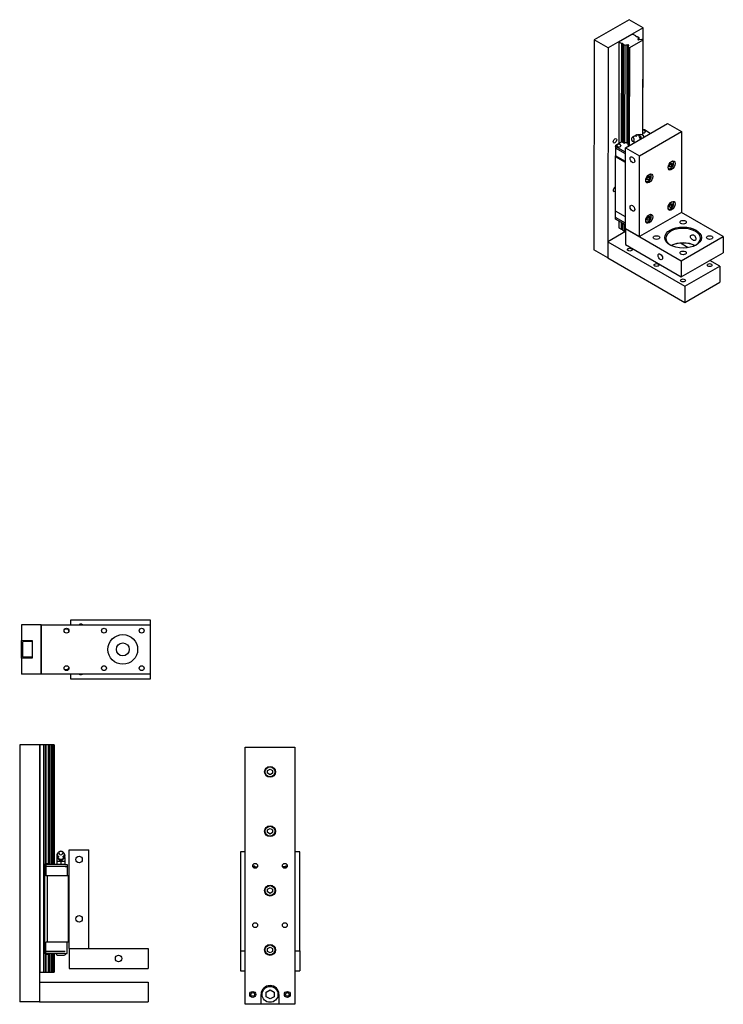
# Model space of a CAD drawing. Extents: x 66 to 777, y 135 to 1131.
import ezdxf

# ---------------------------------------------------------------- set-up
doc = ezdxf.new("R2010")
doc.units = 0
doc.header["$LTSCALE"] = 0.4
doc.layers.add('AM_0', color=7, linetype='CONTINUOUS')

msp = doc.modelspace()

# ---------------------------------------------------------------- linework, layer by layer
at = {"layer": 'AM_0', "color": 7, "linetype": 'CONTINUOUS'}
for p, q in [((681.82, 1130.51), (646.44, 1110.14)), ((695.95, 1122.33), (681.82, 1130.51)), ((695.95, 1122.33), (660.58, 1101.96)), ((671.54, 1108.27), (684.99, 1116.02)), ((684.99, 1116.02), (685.69, 1116.02)), ((685.69, 1116.02), (688.17, 1114.59)), ((695.85, 1019.05), (695.95, 1122.33)), ((646.44, 1110.14), (646.23, 897.85)), ((660.58, 1101.96), (646.44, 1110.14)), ((671.54, 1107.87), (671.44, 1005.4)), ((671.54, 1107.87), (671.54, 1108.27)), ((674.02, 1106.43), (671.54, 1107.87)), ((674.02, 1106.43), (673.92, 1006.82)), ((674.72, 1106.43), (674.02, 1106.43)), ((674.72, 1106.43), (674.62, 1007.23)), ((675.78, 1105.82), (674.72, 1106.43)), ((675.78, 1105.41), (675.68, 1006.62)), ((675.78, 1105.41), (675.78, 1105.82)), ((677.36, 1104.5), (675.78, 1105.41)), ((695.59, 1109.88), (682.14, 1102.14)), ((688.17, 1114.59), (688.17, 1114.18)), ((688.17, 1114.18), (689.23, 1113.56)), ((689.23, 1113.56), (689.93, 1113.56)), ((689.93, 1113.56), (691.51, 1112.65)), ((691.3, 1111.33), (690.85, 1111.07)), ((691.3, 1111.33), (691.3, 1110.29)), ((691.51, 1112.65), (691.51, 1110.29)), ((691.98, 1110.42), (692.44, 1110.68)), ((694.71, 1110.8), (695.59, 1110.29)), ((695.59, 1109.88), (695.49, 1013.75)), ((695.59, 1110.29), (695.59, 1109.88)), ((660.58, 1101.96), (660.36, 889.67)), ((677.36, 1104.5), (677.26, 1005.7)), ((679.64, 1104.61), (679.54, 1005.82)), ((680.1, 1104.88), (679.64, 1104.61)), ((680.56, 1102.65), (680.46, 1003.85)), ((681.44, 1102.14), (680.56, 1102.65)), ((680.77, 1103.96), (681.23, 1104.22)), ((680.77, 1103.96), (680.77, 1102.85)), ((681.44, 1102.14), (681.34, 1003.34)), ((682.14, 1102.14), (681.44, 1102.14)), ((682.14, 1102.14), (682.04, 1003.34)), ((678.15, 1001.1), (720.6, 1025.55)), ((720.6, 1025.55), (734.74, 1017.38)), ((692.29, 992.92), (734.74, 1017.38)), ((697.25, 1019.05), (695.49, 1019.05)), ((703.26, 1015.57), (697.25, 1019.05)), ((698.2, 1017.45), (698.2, 1017.21)), ((734.74, 1017.38), (734.65, 935.73)), ((668.26, 1003.56), (674.62, 1007.23)), ((674.62, 1007.23), (677.26, 1005.7)), ((684.73, 1011.19), (686, 1012.3)), ((685.06, 1007.77), (686.52, 1006.92)), ((689.58, 1013.98), (690.95, 1014.11)), ((668.25, 1000.7), (668.24, 992.95)), ((668.25, 1002.35), (668.26, 1003.56)), ((668.25, 1002.35), (668.25, 1000.71)), ((678.15, 996.62), (668.25, 1002.35)), ((668.25, 1000.7), (668.25, 1000.71)), ((678.15, 994.99), (668.25, 1000.71)), ((678.15, 994.98), (668.25, 1000.7)), ((669.44, 1003.19), (669.44, 1002.95)), ((673.44, 1003.19), (673.44, 1002.94)), ((678.07, 919.45), (678.15, 1001.1)), ((678.15, 1001.1), (692.29, 992.92)), ((680.46, 1003.85), (681.34, 1003.34)), ((681.34, 1003.34), (682.04, 1003.34)), ((668.19, 937.02), (668.24, 991.72)), ((668.24, 991.72), (668.24, 992.95)), ((678.14, 987.22), (668.24, 992.95)), ((678.14, 986), (668.24, 991.72)), ((692.2, 911.27), (692.29, 992.92)), ((725.62, 987.53), (725.87, 987.38)), ((721.36, 980.18), (721.61, 980.03)), ((722.68, 983.63), (724.1, 985.39)), ((722.68, 981.74), (722.68, 983.63)), ((722.68, 982.43), (724.09, 981.62)), ((724.09, 981.62), (722.68, 981.74)), ((723.74, 984.4), (725.51, 983.37)), ((725.51, 983.37), (724.09, 981.62)), ((724.1, 985.39), (725.51, 985.26)), ((725.51, 985.26), (725.51, 983.37)), ((698.72, 967.13), (698.97, 966.99)), ((700.04, 970.59), (701.46, 972.35)), ((700.04, 968.7), (700.04, 970.59)), ((700.04, 969.39), (701.45, 968.57)), ((701.45, 968.57), (700.04, 968.7)), ((701.1, 971.35), (702.87, 970.33)), ((702.87, 970.33), (701.45, 968.57)), ((701.46, 972.35), (702.87, 972.22)), ((702.87, 972.22), (702.87, 970.33)), ((702.98, 974.49), (703.23, 974.34)), ((725.57, 946.71), (725.83, 946.56)), ((668.18, 930.49), (668.19, 937.02)), ((678.08, 931.29), (668.19, 937.02)), ((721.32, 939.35), (721.57, 939.2)), ((722.64, 942.81), (724.06, 944.56)), ((722.64, 940.92), (722.64, 942.81)), ((722.64, 941.61), (724.05, 940.79)), ((724.05, 940.79), (722.64, 940.92)), ((723.7, 943.57), (725.47, 942.55)), ((725.47, 942.55), (724.05, 940.79)), ((724.06, 944.56), (725.47, 944.44)), ((725.47, 944.44), (725.47, 942.55)), ((678.08, 924.76), (668.18, 930.49)), ((668.18, 928.86), (668.18, 930.49)), ((678.07, 923.14), (668.18, 928.86)), ((671.36, 927.02), (671.35, 920.07)), ((734.65, 935.73), (692.2, 911.27)), ((698.68, 926.31), (698.93, 926.16)), ((700, 929.76), (701.42, 931.52)), ((700, 927.88), (700, 929.76)), ((700, 928.57), (701.41, 927.75)), ((701.41, 927.75), (700, 927.88)), ((701.06, 930.53), (702.83, 929.51)), ((702.83, 929.51), (701.41, 927.75)), ((701.42, 931.52), (702.83, 931.39)), ((702.83, 931.39), (702.83, 929.51)), ((702.93, 933.67), (703.19, 933.52)), ((777.06, 911.19), (734.65, 935.73)), ((678.07, 916.19), (660.38, 906)), ((671.35, 920.07), (673.83, 918.64)), ((673.83, 925.59), (673.83, 918.64)), ((673.83, 918.64), (674.53, 918.64)), ((674.54, 925.18), (674.53, 918.64)), ((674.53, 918.64), (675.59, 918.03)), ((675.6, 924.57), (675.59, 917.62)), ((675.59, 917.62), (677.17, 916.7)), ((677.18, 923.65), (677.17, 916.7)), ((678.07, 919.45), (678.05, 903.12)), ((678.07, 919.45), (734.61, 886.74)), ((678.07, 919.45), (692.2, 911.27)), ((660.38, 906), (660.36, 889.67)), ((660.38, 906), (738.11, 861.01)), ((734.61, 886.74), (777.06, 911.19)), ((777.06, 911.19), (777.04, 894.86)), ((660.36, 889.67), (646.23, 897.85)), ((678.05, 903.12), (734.59, 870.41)), ((741.45, 899.93), (733.65, 904.44)), ((660.36, 889.67), (738.1, 844.68)), ((734.59, 870.41), (777.04, 894.86)), ((734.61, 886.74), (734.59, 870.41)), ((773.49, 881.39), (763.6, 887.11)), ((738.11, 861.01), (773.49, 881.39)), ((773.49, 881.39), (773.47, 865.06)), ((738.1, 844.68), (773.47, 865.06)), ((738.11, 861.01), (738.1, 844.68)), ((67.56, 518.8), (67.56, 502.8)), ((87.56, 518.8), (67.56, 518.8)), ((87.56, 518.8), (87.56, 468.8)), ((87.56, 468.8), (87.56, 518.8)), ((87.56, 518.8), (197.56, 518.8)), ((117.56, 523.8), (197.56, 523.8)), ((117.56, 518.8), (117.56, 523.8)), ((197.56, 523.8), (197.56, 518.8)), ((197.56, 518.8), (197.56, 468.8)), ((113.56, 514.3), (111.11, 514.3)), ((113.56, 514.29), (111.11, 514.29)), ((67.56, 502.8), (78.56, 502.8)), ((67.56, 484.8), (67.56, 502.8)), ((68.56, 500.8), (68.56, 486.8)), ((78.56, 501.8), (69.56, 501.8)), ((78.56, 502.8), (78.56, 484.8)), ((78.56, 484.8), (67.56, 484.8)), ((67.56, 484.8), (67.56, 468.8)), ((78.56, 485.8), (69.56, 485.8)), ((87.56, 468.8), (67.56, 468.8)), ((197.56, 468.8), (87.56, 468.8)), ((113.56, 473.31), (111.11, 473.31)), ((113.56, 473.3), (111.11, 473.3)), ((117.56, 463.8), (117.56, 468.8)), ((197.56, 468.8), (197.56, 463.8)), ((197.56, 463.8), (117.56, 463.8)), ((65.81, 397.31), (65.81, 137.31)), ((85.81, 397.31), (65.81, 397.31)), ((85.81, 397.31), (85.81, 137.31)), ((86.31, 397.31), (85.81, 397.31)), ((89.81, 397.31), (86.31, 397.31)), ((86.31, 397.31), (86.31, 167.31)), ((89.81, 397.31), (89.81, 167.31)), ((90.31, 397.31), (89.81, 397.31)), ((90.31, 397.31), (90.31, 167.31)), ((91.81, 397.31), (90.31, 397.31)), ((91.81, 397.31), (91.81, 276.61)), ((92.31, 397.31), (91.81, 397.31)), ((92.31, 397.31), (92.31, 277.11)), ((94.55, 397.31), (92.31, 397.31)), ((94.55, 397.31), (94.55, 277.11)), ((96.01, 397.31), (94.55, 397.31)), ((96.01, 397.31), (96.01, 276.31)), ((97.61, 397.31), (96.01, 397.31)), ((97.61, 397.31), (97.61, 276.31)), ((99.08, 397.31), (97.61, 397.31)), ((99.08, 397.31), (99.08, 276.31)), ((100.31, 397.31), (99.08, 397.31)), ((100.31, 397.31), (100.31, 276.31)), ((100.81, 397.31), (100.31, 397.31)), ((100.81, 397.31), (100.81, 276.31)), ((293.88, 394.98), (343.88, 394.98)), ((293.88, 134.98), (293.88, 394.98)), ((343.88, 394.98), (343.88, 134.98)), ((316.38, 371.42), (318.88, 372.86)), ((316.38, 368.53), (316.38, 371.42)), ((318.88, 367.09), (316.38, 368.53)), ((318.88, 372.86), (321.38, 371.42)), ((321.38, 368.53), (318.88, 367.09)), ((321.38, 371.42), (321.38, 368.53)), ((316.38, 311.42), (318.88, 312.86)), ((316.38, 308.53), (316.38, 311.42)), ((318.88, 312.86), (321.38, 311.42)), ((321.38, 311.42), (321.38, 308.53)), ((318.88, 307.09), (316.38, 308.53)), ((321.38, 308.53), (318.88, 307.09)), ((115.81, 291.31), (135.81, 291.31)), ((115.81, 191.31), (115.81, 291.31)), ((135.81, 191.31), (135.81, 291.31)), ((293.88, 288.98), (288.88, 288.98)), ((288.88, 288.98), (288.88, 188.98)), ((348.88, 288.98), (343.88, 288.98)), ((348.88, 188.98), (348.88, 288.98)), ((103.39, 285.43), (103.39, 284.63)), ((103.41, 283.41), (103.41, 279.81)), ((103.41, 279.81), (103.41, 276.31)), ((103.41, 279.81), (105.41, 279.81)), ((105.41, 279.81), (107.41, 279.81)), ((107.41, 279.81), (109.41, 279.81)), ((107.41, 279.81), (107.41, 276.31)), ((109.41, 279.81), (111.41, 279.81)), ((111.41, 283.41), (111.41, 279.81)), ((111.41, 279.81), (111.41, 276.31)), ((111.44, 285.43), (111.44, 284.63)), ((90.81, 276.31), (90.81, 186.31)), ((92.3, 276.31), (90.81, 276.31)), ((91.81, 276.61), (91.81, 276.31)), ((92.3, 276.31), (92.3, 274.31)), ((111.81, 276.31), (92.3, 276.31)), ((92.31, 274.31), (92.3, 274.31)), ((93.81, 277.11), (92.31, 277.11)), ((92.31, 274.31), (92.31, 264.81)), ((111.81, 274.31), (92.31, 274.31)), ((95.31, 277.11), (93.81, 277.11)), ((95.81, 276.61), (95.81, 276.31)), ((111.81, 276.31), (113.8, 276.31)), ((111.81, 274.31), (113.81, 274.31)), ((113.8, 276.31), (113.8, 274.31)), ((113.81, 274.31), (113.81, 264.81)), ((302.88, 274.78), (301.43, 274.78)), ((301.63, 273.98), (306.13, 273.98)), ((303.38, 274.28), (303.38, 273.98)), ((336.13, 273.98), (331.63, 273.98)), ((334.38, 274.28), (334.38, 273.98)), ((336.33, 274.78), (334.88, 274.78)), ((93.81, 264.81), (92.31, 264.81)), ((114.81, 264.81), (93.81, 264.81)), ((93.81, 197.81), (93.81, 264.81)), ((115.81, 264.81), (114.81, 264.81)), ((114.81, 264.81), (114.81, 197.81)), ((316.38, 251.42), (318.88, 252.86)), ((316.38, 248.53), (316.38, 251.42)), ((318.88, 252.86), (321.38, 251.42)), ((321.38, 251.42), (321.38, 248.53)), ((318.88, 247.09), (316.38, 248.53)), ((321.38, 248.53), (318.88, 247.09)), ((93.81, 197.81), (92.31, 197.81)), ((92.31, 188.31), (92.31, 197.81)), ((114.81, 197.81), (93.81, 197.81)), ((113.81, 188.31), (113.81, 197.81)), ((115.81, 197.81), (114.81, 197.81)), ((115.81, 191.31), (195.81, 191.31)), ((115.81, 191.31), (115.81, 171.31)), ((115.81, 191.31), (135.81, 191.31)), ((195.81, 191.31), (195.81, 171.31)), ((316.38, 191.42), (318.88, 192.86)), ((316.38, 188.53), (316.38, 191.42)), ((318.88, 192.86), (321.38, 191.42)), ((321.38, 191.42), (321.38, 188.53)), ((92.3, 186.31), (90.81, 186.31)), ((91.81, 186.01), (91.81, 186.31)), ((91.81, 186.01), (91.81, 167.31)), ((92.3, 186.31), (92.3, 188.31)), ((92.31, 188.31), (92.3, 188.31)), ((111.81, 186.31), (92.3, 186.31)), ((111.81, 188.31), (92.31, 188.31)), ((92.31, 185.51), (92.31, 167.31)), ((92.31, 185.51), (93.81, 185.51)), ((93.81, 185.51), (95.31, 185.51)), ((94.55, 185.51), (94.55, 167.31)), ((95.81, 186.01), (95.81, 186.31)), ((96.01, 186.31), (96.01, 167.31)), ((97.61, 186.31), (97.61, 167.31)), ((99.08, 186.31), (99.08, 167.31)), ((100.31, 186.31), (100.31, 167.31)), ((100.81, 186.31), (100.81, 167.31)), ((103.91, 184.81), (107.41, 184.81)), ((107.41, 184.81), (110.91, 184.81)), ((111.81, 186.31), (113.8, 186.31)), ((113.8, 186.31), (113.8, 188.31)), ((288.88, 188.98), (293.88, 188.98)), ((288.88, 188.98), (288.88, 168.98)), ((288.88, 188.98), (293.88, 188.98)), ((318.88, 187.09), (316.38, 188.53)), ((321.38, 188.53), (318.88, 187.09)), ((343.88, 188.98), (348.88, 188.98)), ((343.88, 188.98), (348.88, 188.98)), ((348.88, 188.98), (348.88, 168.98)), ((115.81, 171.31), (195.81, 171.31)), ((85.81, 167.31), (86.31, 167.31)), ((86.31, 167.31), (89.81, 167.31)), ((89.81, 167.31), (90.31, 167.31)), ((90.31, 167.31), (91.81, 167.31)), ((91.81, 167.31), (92.31, 167.31)), ((92.31, 167.31), (94.55, 167.31)), ((94.55, 167.31), (96.01, 167.31)), ((96.01, 167.31), (97.61, 167.31)), ((97.61, 167.31), (99.08, 167.31)), ((99.08, 167.31), (100.31, 167.31)), ((100.31, 167.31), (100.81, 167.31)), ((288.88, 168.98), (293.88, 168.98)), ((343.88, 168.98), (348.88, 168.98)), ((85.81, 157.31), (85.81, 137.31)), ((85.81, 157.31), (195.81, 157.31)), ((195.81, 157.31), (195.81, 137.31)), ((314.88, 147.29), (318.88, 149.6)), ((318.88, 149.6), (322.88, 147.29)), ((309.88, 134.98), (309.88, 144.98)), ((314.88, 142.66), (314.88, 147.29)), ((318.88, 140.36), (314.88, 142.66)), ((322.88, 142.66), (318.88, 140.36)), ((322.88, 147.29), (322.88, 142.66)), ((327.88, 144.98), (327.88, 134.98)), ((85.81, 137.31), (65.81, 137.31)), ((85.81, 137.31), (195.81, 137.31)), ((309.88, 134.98), (293.88, 134.98)), ((327.88, 134.98), (309.88, 134.98)), ((343.88, 134.98), (327.88, 134.98))]:
    msp.add_line(p, q, dxfattribs=at)
for points in [[(697.51, 1018.5), (697.43, 1018.53), (697.36, 1018.56), (697.28, 1018.59), (697.2, 1018.62), (697.12, 1018.66), (697.05, 1018.69), (696.97, 1018.72), (696.88, 1018.74), (696.8, 1018.75), (696.71, 1018.76), (696.62, 1018.77), (696.54, 1018.79), (696.45, 1018.8), (696.37, 1018.81), (696.28, 1018.82), (696.19, 1018.81), (696.1, 1018.8), (696.01, 1018.8), (695.93, 1018.79), (695.84, 1018.79), (695.75, 1018.78), (695.66, 1018.77), (695.58, 1018.75), (695.5, 1018.72)], [(698.2, 1017.45), (698.19, 1017.51), (698.18, 1017.56), (698.18, 1017.62), (698.17, 1017.68), (698.16, 1017.73), (698.14, 1017.78), (698.12, 1017.83), (698.1, 1017.88), (698.08, 1017.94), (698.05, 1017.98), (698.02, 1018.03), (697.99, 1018.07), (697.96, 1018.12), (697.92, 1018.16), (697.89, 1018.2), (697.85, 1018.24), (697.81, 1018.27), (697.77, 1018.31), (697.73, 1018.35), (697.69, 1018.38), (697.65, 1018.41), (697.6, 1018.44), (697.56, 1018.47), (697.51, 1018.5)], [(686, 1012.3), (686.11, 1012.38), (686.23, 1012.46), (686.34, 1012.54), (686.46, 1012.63), (686.58, 1012.7), (686.72, 1012.76), (686.86, 1012.82), (687, 1012.88), (687.14, 1012.93), (687.29, 1012.98), (687.44, 1013), (687.6, 1013.03), (687.75, 1013.05), (687.9, 1013.08), (688.06, 1013.08), (688.21, 1013.07), (688.37, 1013.06), (688.52, 1013.05), (688.68, 1013.03), (688.82, 1013), (688.96, 1012.95), (689.1, 1012.91), (689.24, 1012.86), (689.38, 1012.82)], [(687.59, 1006.55), (687.55, 1006.56), (687.5, 1006.57), (687.45, 1006.58), (687.4, 1006.59), (687.35, 1006.6), (687.3, 1006.61), (687.25, 1006.62), (687.21, 1006.63), (687.16, 1006.64), (687.11, 1006.66), (687.07, 1006.68), (687.03, 1006.7), (686.99, 1006.71), (686.95, 1006.73), (686.9, 1006.75), (686.86, 1006.77), (686.82, 1006.79), (686.78, 1006.81), (686.73, 1006.83), (686.69, 1006.85), (686.65, 1006.86), (686.61, 1006.88), (686.57, 1006.9), (686.52, 1006.92)], [(672.75, 1004.24), (672.59, 1004.3), (672.44, 1004.36), (672.29, 1004.42), (672.13, 1004.47), (671.96, 1004.5), (671.78, 1004.52), (671.61, 1004.55), (671.44, 1004.55), (671.26, 1004.54), (671.09, 1004.52), (670.92, 1004.51), (670.75, 1004.46), (670.59, 1004.42), (670.43, 1004.37), (670.28, 1004.31), (670.14, 1004.22), (670.01, 1004.13), (669.87, 1004.05), (669.76, 1003.93), (669.67, 1003.8), (669.58, 1003.66), (669.5, 1003.52), (669.47, 1003.36), (669.44, 1003.19)], [(673.44, 1003.19), (673.43, 1003.24), (673.42, 1003.3), (673.41, 1003.36), (673.41, 1003.41), (673.4, 1003.47), (673.38, 1003.52), (673.35, 1003.57), (673.33, 1003.62), (673.31, 1003.67), (673.29, 1003.72), (673.26, 1003.76), (673.22, 1003.81), (673.19, 1003.85), (673.16, 1003.9), (673.13, 1003.94), (673.09, 1003.97), (673.05, 1004.01), (673.01, 1004.05), (672.97, 1004.08), (672.93, 1004.11), (672.88, 1004.14), (672.84, 1004.17), (672.79, 1004.21), (672.75, 1004.24)], [(721.61, 980.03), (721.99, 979.91), (722.37, 979.79), (722.78, 979.84), (723.18, 979.88), (723.58, 980.05), (723.98, 980.25), (724.37, 980.48), (724.74, 980.81), (725.11, 981.13), (725.44, 981.52), (725.75, 981.95), (726.04, 982.37), (726.27, 982.85), (726.49, 983.32), (726.65, 983.8), (726.76, 984.28), (726.87, 984.77), (726.85, 985.22), (726.84, 985.67), (726.77, 986.09), (726.6, 986.46), (726.44, 986.84), (726.17, 987.12), (725.87, 987.38)], [(722.68, 983.28), (722.72, 983.33), (722.75, 983.38), (722.78, 983.43), (722.82, 983.47), (722.86, 983.52), (722.89, 983.57), (722.93, 983.62), (722.97, 983.66), (723.01, 983.71), (723.05, 983.75), (723.09, 983.8), (723.13, 983.84), (723.17, 983.89), (723.22, 983.93), (723.26, 983.98), (723.31, 984.02), (723.36, 984.07), (723.41, 984.11), (723.46, 984.16), (723.51, 984.21), (723.57, 984.25), (723.62, 984.3), (723.68, 984.35), (723.74, 984.4)], [(723.74, 984.4), (723.74, 984.42), (723.73, 984.44), (723.73, 984.46), (723.73, 984.48), (723.72, 984.5), (723.72, 984.52), (723.71, 984.54), (723.71, 984.55), (723.71, 984.57), (723.7, 984.59), (723.7, 984.61), (723.7, 984.63), (723.69, 984.65), (723.69, 984.67), (723.69, 984.69), (723.68, 984.7), (723.68, 984.72), (723.68, 984.74), (723.67, 984.76), (723.67, 984.78), (723.67, 984.79), (723.67, 984.81), (723.66, 984.83), (723.66, 984.85)], [(698.97, 966.99), (699.35, 966.87), (699.73, 966.75), (700.14, 966.8), (700.54, 966.84), (700.94, 967.01), (701.34, 967.21), (701.73, 967.44), (702.1, 967.77), (702.47, 968.09), (702.8, 968.48), (703.11, 968.9), (703.4, 969.33), (703.62, 969.81), (703.85, 970.28), (704.01, 970.76), (704.12, 971.24), (704.23, 971.73), (704.21, 972.18), (704.2, 972.63), (704.12, 973.05), (703.96, 973.42), (703.8, 973.8), (703.53, 974.08), (703.23, 974.34)], [(700.04, 970.24), (700.08, 970.29), (700.11, 970.34), (700.14, 970.39), (700.18, 970.43), (700.22, 970.48), (700.25, 970.53), (700.29, 970.57), (700.33, 970.62), (700.37, 970.67), (700.41, 970.71), (700.45, 970.76), (700.49, 970.8), (700.53, 970.85), (700.58, 970.89), (700.62, 970.94), (700.67, 970.98), (700.72, 971.03), (700.77, 971.07), (700.82, 971.12), (700.87, 971.16), (700.93, 971.21), (700.98, 971.26), (701.04, 971.31), (701.1, 971.35)], [(701.1, 971.35), (701.1, 971.37), (701.09, 971.39), (701.09, 971.42), (701.09, 971.44), (701.08, 971.46), (701.08, 971.47), (701.07, 971.49), (701.07, 971.51), (701.07, 971.53), (701.06, 971.55), (701.06, 971.57), (701.06, 971.59), (701.05, 971.61), (701.05, 971.63), (701.05, 971.64), (701.04, 971.66), (701.04, 971.68), (701.04, 971.7), (701.03, 971.72), (701.03, 971.73), (701.03, 971.75), (701.03, 971.77), (701.02, 971.79), (701.02, 971.8)], [(721.57, 939.2), (721.95, 939.09), (722.33, 938.97), (722.73, 939.01), (723.14, 939.06), (723.54, 939.23), (723.94, 939.42), (724.33, 939.66), (724.7, 939.98), (725.07, 940.31), (725.4, 940.7), (725.71, 941.12), (726, 941.55), (726.22, 942.02), (726.45, 942.5), (726.61, 942.98), (726.72, 943.46), (726.83, 943.94), (726.81, 944.39), (726.8, 944.84), (726.72, 945.26), (726.56, 945.64), (726.4, 946.02), (726.12, 946.3), (725.83, 946.56)], [(722.64, 942.45), (722.67, 942.5), (722.71, 942.55), (722.74, 942.6), (722.78, 942.65), (722.82, 942.7), (722.85, 942.74), (722.89, 942.79), (722.93, 942.84), (722.97, 942.88), (723.01, 942.93), (723.05, 942.97), (723.09, 943.02), (723.13, 943.06), (723.18, 943.11), (723.22, 943.15), (723.27, 943.2), (723.32, 943.24), (723.37, 943.29), (723.42, 943.33), (723.47, 943.38), (723.53, 943.43), (723.58, 943.47), (723.64, 943.52), (723.7, 943.57)], [(723.7, 943.57), (723.7, 943.59), (723.69, 943.61), (723.69, 943.63), (723.69, 943.65), (723.68, 943.67), (723.68, 943.69), (723.67, 943.71), (723.67, 943.73), (723.67, 943.75), (723.66, 943.77), (723.66, 943.79), (723.66, 943.81), (723.65, 943.82), (723.65, 943.84), (723.65, 943.86), (723.64, 943.88), (723.64, 943.9), (723.64, 943.92), (723.63, 943.93), (723.63, 943.95), (723.63, 943.97), (723.63, 943.99), (723.62, 944), (723.62, 944.02)], [(698.93, 926.16), (699.31, 926.04), (699.69, 925.93), (700.09, 925.97), (700.5, 926.02), (700.9, 926.18), (701.3, 926.38), (701.69, 926.62), (702.06, 926.94), (702.43, 927.27), (702.76, 927.66), (703.06, 928.08), (703.36, 928.51), (703.58, 928.98), (703.8, 929.46), (703.96, 929.94), (704.08, 930.42), (704.19, 930.9), (704.17, 931.35), (704.16, 931.8), (704.08, 932.22), (703.92, 932.6), (703.76, 932.97), (703.48, 933.25), (703.19, 933.52)], [(700, 929.41), (700.03, 929.46), (700.07, 929.51), (700.1, 929.56), (700.14, 929.61), (700.17, 929.66), (700.21, 929.7), (700.25, 929.75), (700.29, 929.8), (700.33, 929.84), (700.37, 929.89), (700.41, 929.93), (700.45, 929.98), (700.49, 930.02), (700.54, 930.07), (700.58, 930.11), (700.63, 930.16), (700.68, 930.2), (700.73, 930.25), (700.78, 930.29), (700.83, 930.34), (700.89, 930.39), (700.94, 930.43), (701, 930.48), (701.06, 930.53)], [(701.06, 930.53), (701.06, 930.55), (701.05, 930.57), (701.05, 930.59), (701.04, 930.61), (701.04, 930.63), (701.04, 930.65), (701.03, 930.67), (701.03, 930.69), (701.03, 930.71), (701.02, 930.73), (701.02, 930.75), (701.01, 930.76), (701.01, 930.78), (701.01, 930.8), (701, 930.82), (701, 930.84), (701, 930.86), (701, 930.87), (700.99, 930.89), (700.99, 930.91), (700.99, 930.93), (700.98, 930.94), (700.98, 930.96), (700.98, 930.98)], [(743.95, 911.15), (744.06, 911.82), (744.38, 912.39), (744.86, 912.8), (745.46, 913.02), (746.15, 913.04), (746.85, 912.85), (747.53, 912.46), (748.15, 911.87), (748.66, 911.17), (749.03, 910.4), (749.26, 909.58), (749.34, 908.83), (749.26, 908.18), (749.03, 907.65), (748.65, 907.31), (748.15, 907.16), (747.52, 907.2), (746.85, 907.42), (746.15, 907.81), (745.45, 908.34), (744.85, 908.96), (744.37, 909.66), (744.06, 910.42), (743.95, 911.15)], [(105.63, 283.77), (105.38, 284), (105.12, 284.23), (104.86, 284.46), (104.68, 284.76), (104.5, 285.07), (104.33, 285.39), (104.25, 285.74), (104.18, 286.11), (104.12, 286.47), (104.17, 286.84), (104.22, 287.2), (104.3, 287.56), (104.45, 287.88), (104.61, 288.21), (104.81, 288.5), (105.05, 288.75), (105.29, 289.01), (105.56, 289.21), (105.85, 289.37), (106.15, 289.53), (106.45, 289.64), (106.77, 289.7), (107.09, 289.76), (107.41, 289.8)], [(107.41, 289.8), (107.74, 289.75), (108.06, 289.7), (108.38, 289.65), (108.68, 289.52), (108.98, 289.36), (109.27, 289.21), (109.54, 289), (109.78, 288.75), (110.02, 288.5), (110.22, 288.21), (110.37, 287.88), (110.52, 287.55), (110.62, 287.21), (110.66, 286.84), (110.7, 286.47), (110.66, 286.11), (110.58, 285.75), (110.5, 285.39), (110.33, 285.07), (110.15, 284.76), (109.97, 284.45), (109.71, 284.22), (109.45, 283.99), (109.2, 283.77)]]:
    msp.add_lwpolyline(points, dxfattribs=at)
for centre, radius in [((113.06, 512.8), 2.46), ((151.06, 512.8), 2.46), ((170.06, 493.8), 15), ((189.06, 512.8), 2.46), ((170.06, 493.8), 6.5), ((113.06, 474.8), 2.46), ((151.06, 474.8), 2.46), ((189.06, 474.8), 2.46), ((318.88, 369.98), 5.5), ((318.88, 369.98), 5), ((318.88, 309.98), 5.5), ((318.88, 309.98), 5), ((125.81, 281.31), 3.32), ((303.88, 274.98), 2.46), ((333.88, 274.98), 2.46), ((318.88, 249.98), 5.5), ((318.88, 249.98), 5), ((125.81, 221.31), 3.32), ((303.88, 214.98), 2.46), ((333.88, 214.98), 2.46), ((318.88, 189.98), 5.5), ((318.88, 189.98), 5), ((165.81, 181.31), 3.32), ((318.88, 144.98), 8), ((301.38, 144.98), 3), ((301.38, 144.98), 1.85), ((336.38, 144.98), 3), ((336.38, 144.98), 1.85)]:
    msp.add_circle(centre, radius, dxfattribs=at)
for centre, radius, start, end in [((693.43, 1010.31), 4, 59.9422, 112.48123), ((693.43, 1010.31), 4, 24.8713, 59.9422), ((127.56, 516.3), 3, 56.44269, 123.55731), ((113.56, 512.3), 1.99, 10.74436, 90), ((69.56, 500.8), 1, 90, 180), ((69.56, 486.8), 1, 180, 270), ((113.56, 475.3), 1.99, 270, 349.25564), ((113.56, 475.3), 2, 270, 348.09063), ((127.56, 471.3), 3, 236.44269, 303.55731), ((107.41, 283.41), 4, 171.9347, 180), ((107.41, 283.41), 4, 0, 8.0653), ((92.31, 276.61), 0.5, 90, 180), ((95.31, 276.61), 0.5, 0, 90), ((302.88, 274.28), 0.5, 0, 90), ((334.88, 274.28), 0.5, 90, 180), ((92.31, 186.01), 0.5, 180, 270), ((95.31, 186.01), 0.5, 270, 0), ((103.91, 186.31), 1.5, 180, 270), ((110.91, 186.31), 1.5, 270, 0), ((318.88, 144.98), 9, 0, 180)]:
    msp.add_arc(centre, radius, start, end, dxfattribs=at)
for centre, major_axis, ratio, start_param, end_param in [((691.41, 1110.74), (-0.8, 0.001), 0.57735, 5.497787, 8.63938), ((693.4, 1111.89), (-2.3, 0), 0.57735, 5.672589, 6.713332), ((693.4, 1111.89), (2.3, 0), 0.57735, 4.282242, 5.322985), ((678.68, 1103.41), (-2.3, 0), 0.57735, 4.282242, 5.322985), ((680.66, 1104.55), (0.8, -0.001), 0.57735, 5.497787, 8.63938), ((678.68, 1103.41), (2.3, 0), 0.57735, 5.672589, 6.713332), ((696.2, 1017.21), (2, 0), 0.57735, 4.351022, 6.283185), ((678.58, 1004.61), (2.3, 0), 0.57735, 0.785398, 2.181393), ((678.58, 1004.61), (2.3, 0), 0.57735, 0.610596, 0.785398), ((685.59, 1009.54), (-0.19, 1.95), 0.754344, 5.787126, 8.928719), ((685.59, 1009.54), (0.19, -1.95), 0.754344, 5.787126, 8.928719), ((689.97, 1009.97), (-0.39, 4.01), 0.754344, 5.787126, 6.893703), ((691.34, 1010.11), (-0.39, 4.01), 0.754344, 5.787126, 6.283185), ((689.97, 1009.97), (0.39, -4.01), 0.754344, 1.420145, 2.645534), ((691.34, 1010.11), (0.39, -4.01), 0.754344, 1.579525, 2.645534), ((671.44, 1002.95), (-2, 0), 0.57735, 0, 0.785398), ((671.44, 1002.95), (2, 0), 0.57735, 3.926991, 6.283185), ((667.5, 959.06), (-1.23, -2.13), 0.57735, 3.508095, 7.068583), ((667.5, 959.06), (-1.23, -2.13), 0.57735, 3.508095, 7.068583), ((667.5, 959.06), (-1.23, -2.13), 0.57735, 0.785398, 1.204294), ((678.49, 915.61), (2.3, 0), 0.57735, 1.756321, 2.181393), ((736.4, 909.39), (-17.5, 0.02), 0.57735, 2.384373, 7.040405), ((736.38, 894.69), (-17.5, 0.02), 0.57735, 3.95909, 5.465688), ((736.38, 893.88), (18.5, -0.02), 0.57735, 0.870172, 2.271421), ((107.41, 288), (-1.96, 0), 0.92388, 4.712389, 7.853982), ((107.41, 288), (1.96, 0), 0.92388, 4.712389, 7.853982), ((107.41, 285.43), (-4.02, 0), 0.92388, 5.546832, 7.853982), ((107.41, 284.63), (-4.02, 0), 0.92388, 0, 1.570796), ((107.41, 285.43), (4.02, 0), 0.92388, 4.712389, 7.019538), ((107.41, 284.63), (4.02, 0), 0.92388, 4.712389, 6.283185)]:
    msp.add_ellipse(centre, major_axis=major_axis, ratio=ratio, start_param=start_param, end_param=end_param, dxfattribs=at)
for centre, major_axis in [((667.55, 1008.05), (1.23, 2.13)), ((685.21, 988.85), (1.66, -2.88)), ((724.8, 983.09), (-2.5, -4.33)), ((702.16, 970.05), (-2.5, -4.33)), ((724.76, 942.27), (-2.5, -4.33)), ((685.16, 939.86), (1.66, -2.88)), ((702.12, 929.23), (-2.5, -4.33)), ((736.41, 925.72), (3.25, 0)), ((736.4, 910.21), (18.5, -0.02)), ((709.53, 910.24), (3.25, 0)), ((763.27, 910.18), (3.25, 0)), ((682.64, 898.02), (2.46, 0)), ((736.38, 894.69), (3.25, 0)), ((713.4, 890.84), (1.66, -2.88)), ((709.5, 882.47), (2.46, 0)), ((763.24, 882.42), (2.46, 0)), ((736.35, 866.93), (2.46, 0))]:
    msp.add_ellipse(centre, major_axis=major_axis, ratio=0.57735, dxfattribs=at)

doc.saveas('drawing.dxf')
